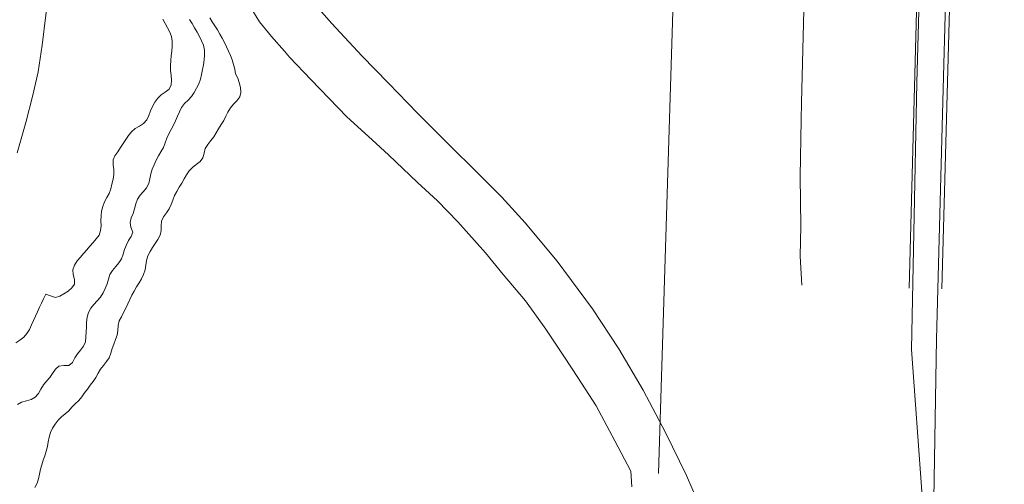
# Model space of a CAD drawing. Units: metres. Extents: x 187925 to 191011, y 6403617 to 6406817.
# Drawn here: x 188988 to 189116, y 6404396 to 6404456 of the extents above; entities that cross this region are included whole.
import ezdxf

# ---------------------------------------------------------------- set-up
doc = ezdxf.new("R2010")
doc.units = ezdxf.units.M
doc.linetypes.add('ESRI_SimpleSolid', pattern=[0])
for name, color, linetype, lineweight in [('Fastighetsgräns', 7, 'ESRI_SimpleSolid', 9), ('Kantsten', 7, 'ESRI_SimpleSolid', 20), ('Vägkant', 7, 'ESRI_SimpleSolid', 20)]:
    doc.layers.add(name, color=color, linetype=linetype, lineweight=lineweight)
for name, color, linetype, lineweight, true_color in [('Höjdkurva 1m', 7, 'ESRI_SimpleSolid', 20, 0x6ec200), ('Höjdkurva 5m', 7, 'ESRI_SimpleSolid', 20, 0x009c00), ('Vägräcke', 253, 'ESRI_SimpleSolid', 20, 0x828282)]:
    doc.layers.add(name, color=color, linetype=linetype, lineweight=lineweight, true_color=true_color)

msp = doc.modelspace()

# ---------------------------------------------------------------- linework, layer by layer
at = {"layer": 'Fastighetsgräns', "transparency": 33554687}
msp.add_polyline3d([(189074.9681, 6404530.693, 0), (189070.8042, 6404397.1453, 0)], dxfattribs=at)
at = {"layer": 'Höjdkurva 1m', "transparency": 33554687}
for points in [[(189006.6232, 6404455.9338, 101), (189006.8936, 6404455.371, 101), (189007.2021, 6404454.8253, 101), (189007.5035, 6404454.2755, 101), (189007.734, 6404453.6957, 101), (189007.8265, 6404453.0738, 101), (189007.8221, 6404452.4378, 101), (189007.7756, 6404451.8108, 101), (189007.6981, 6404451.1897, 101), (189007.6346, 6404450.5687, 101), (189007.6091, 6404449.9436, 101), (189007.6257, 6404449.3157, 101), (189007.6912, 6404448.6867, 101), (189007.7497, 6404448.0588, 101), (189007.6892, 6404447.4397, 101), (189007.4127, 6404446.8905, 101), (189006.933, 6404446.4921, 101), (189006.3973, 6404446.1326, 101), (189005.9447, 6404445.6953, 101), (189005.5781, 6404445.186, 101), (189005.2716, 6404444.6387, 101), (189005.016, 6404444.0605, 101), (189004.7895, 6404443.4683, 101), (189004.518, 6404442.9061, 101), (189004.1144, 6404442.4368, 101), (189003.5837, 6404442.0963, 101), (189003.0329, 6404441.7789, 101), (189002.5663, 6404441.3695, 101), (189002.1827, 6404440.8702, 101), (189001.8101, 6404440.3638, 101), (189001.4576, 6404439.8466, 101), (189001.139, 6404439.3083, 101), (189000.7734, 6404438.783, 101), (189000.3909, 6404438.2687, 101), (189000.1673, 6404437.7175, 101), (189000.1849, 6404437.1025, 101), (189000.2764, 6404436.4626, 101), (189000.2729, 6404435.8326, 101), (189000.1584, 6404435.2185, 101), (189000.0109, 6404434.6044, 101), (188999.8694, 6404433.9823, 101), (188999.6779, 6404433.3811, 101), (188999.3684, 6404432.8408, 101), (188999.0689, 6404432.2896, 101), (188998.8283, 6404431.7064, 101), (188998.6758, 6404431.1033, 101), (188998.6104, 6404430.4842, 101), (188998.5909, 6404429.8502, 101), (188998.6124, 6404429.2032, 101), (188998.552, 6404428.5702, 101), (188998.3834, 6404427.999, 101), (188997.9948, 6404427.5027, 101), (188997.5702, 6404427.0324, 101), (188997.1586, 6404426.564, 101), (188996.76, 6404426.0797, 101), (188996.3564, 6404425.5994, 101), (188995.9278, 6404425.147, 101), (188995.5092, 6404424.6647, 101), (188995.1657, 6404424.1134, 101), (188994.9682, 6404423.5162, 101), (188995.0167, 6404422.8873, 101), (188995.1882, 6404422.2534, 101), (188995.1897, 6404421.6604, 101), (188994.8342, 6404421.1491, 101), (188994.3395, 6404420.7377, 101), (188993.8088, 6404420.4063, 101), (188993.268, 6404420.0948, 101), (188992.6892, 6404419.9153, 101), (188992.044, 6404420.1308, 101), (188991.4419, 6404420.3253, 101), (188991.1663, 6404419.7591, 101), (188990.8968, 6404419.1908, 101), (188990.6203, 6404418.6436, 101), (188990.3727, 6404418.0804, 101), (188990.1292, 6404417.5012, 101), (188989.8687, 6404416.929, 101), (188989.5922, 6404416.3638, 101), (188989.3296, 6404415.7915, 101), (188989.0131, 6404415.2523, 101), (188988.5965, 6404414.7879, 101), (188988.1058, 6404414.3935, 101), (188987.5741, 6404414.0621, 101)], [(189012.7, 6404456.1189, 99), (189013.0044, 6404455.5801, 99), (189013.3398, 6404455.0624, 99), (189013.6913, 6404454.5497, 99), (189014.0067, 6404454.019, 99), (189014.2922, 6404453.4702, 99), (189014.5786, 6404452.9214, 99), (189014.8571, 6404452.3697, 99), (189015.1195, 6404451.8099, 99), (189015.369, 6404451.2431, 99), (189015.6025, 6404450.6703, 99), (189015.783, 6404450.0784, 99), (189015.9245, 6404449.4756, 99), (189016.035, 6404448.8847, 99), (189016.3094, 6404448.3099, 99), (189016.5149, 6404447.7231, 99), (189016.6584, 6404447.0982, 99), (189016.698, 6404446.4612, 99), (189016.5635, 6404445.8771, 99), (189016.2049, 6404445.3888, 99), (189015.7583, 6404444.9344, 99), (189015.3657, 6404444.4531, 99), (189015.0491, 6404443.9239, 99), (189014.7826, 6404443.3646, 99), (189014.504, 6404442.8114, 99), (189014.1695, 6404442.2911, 99), (189013.8429, 6404441.7659, 99), (189013.5393, 6404441.2266, 99), (189013.2038, 6404440.7083, 99), (189012.8322, 6404440.215, 99), (189012.4426, 6404439.7317, 99), (189012.11, 6404439.2154, 99), (189011.9535, 6404438.6043, 99), (189011.79, 6404438.0042, 99), (189011.4354, 6404437.5249, 99), (189010.9398, 6404437.1335, 99), (189010.4481, 6404436.7391, 99), (189010.0135, 6404436.3037, 99), (189009.6659, 6404435.7974, 99), (189009.3663, 6404435.2532, 99), (189009.0528, 6404434.7179, 99), (189008.7272, 6404434.1906, 99), (189008.4187, 6404433.6534, 99), (189008.1431, 6404433.1002, 99), (189007.9186, 6404432.524, 99), (189007.7061, 6404431.9418, 99), (189007.4436, 6404431.3836, 99), (189007.089, 6404430.8623, 99), (189006.7184, 6404430.353, 99), (189006.4499, 6404429.8118, 99), (189006.3774, 6404429.2077, 99), (189006.3749, 6404428.5777, 99), (189006.2524, 6404427.9766, 99), (189005.9659, 6404427.4254, 99), (189005.6263, 6404426.9081, 99), (189005.2827, 6404426.3928, 99), (189004.9592, 6404425.8585, 99), (189004.6866, 6404425.3013, 99), (189004.5061, 6404424.7142, 99), (189004.4106, 6404424.1031, 99), (189004.3071, 6404423.492, 99), (189004.1216, 6404422.9038, 99), (189003.8541, 6404422.3456, 99), (189003.5416, 6404421.8064, 99), (189003.211, 6404421.2801, 99), (189002.8894, 6404420.7518, 99), (189002.6109, 6404420.2006, 99), (189002.3494, 6404419.6394, 99), (189002.0798, 6404419.0832, 99), (189001.8043, 6404418.5289, 99), (189001.5278, 6404417.9777, 99), (189001.2442, 6404417.4275, 99), (189000.9557, 6404416.8792, 99), (189000.8132, 6404416.2851, 99), (189000.7737, 6404415.6601, 99), (189000.6852, 6404415.047, 99), (189000.4877, 6404414.4639, 99), (189000.2522, 6404413.8877, 99), (189000.0527, 6404413.2965, 99), (188999.8802, 6404412.6974, 99), (188999.6546, 6404412.1252, 99), (188999.3061, 6404411.6109, 99), (188998.9285, 6404411.1246, 99), (188998.5509, 6404410.6343, 99), (188998.2253, 6404410.111, 99), (188997.9268, 6404409.5687, 99), (188997.5842, 6404409.0545, 99), (188997.2126, 6404408.5581, 99), (188996.839, 6404408.0648, 99), (188996.4764, 6404407.5635, 99), (188996.1339, 6404407.0493, 99), (188995.7223, 6404406.5899, 99), (188995.2646, 6404406.1685, 99), (188994.821, 6404405.7322, 99), (188994.4184, 6404405.2648, 99), (188993.9417, 6404404.8564, 99), (188993.467, 6404404.462, 99), (188993.0344, 6404404.0227, 99), (188992.6668, 6404403.5214, 99), (188992.3233, 6404402.9951, 99), (188992.0567, 6404402.4419, 99), (188991.8742, 6404401.8547, 99), (188991.7627, 6404401.2456, 99), (188991.6562, 6404400.6335, 99), (188991.5177, 6404400.0304, 99), (188991.3262, 6404399.4423, 99), (188991.1107, 6404398.8631, 99), (188990.9182, 6404398.2759, 99), (188990.7527, 6404397.6788, 99), (188990.6222, 6404397.0697, 99), (188990.4977, 6404396.4606, 99), (188990.3152, 6404395.8745, 99), (188990.0257, 6404395.3312, 99)]]:
    msp.add_polyline3d(points, dxfattribs=at)
at = {"layer": 'Höjdkurva 5m', "transparency": 33554687}
msp.add_polyline3d([(189010.0632, 6404455.8947, 100), (189010.4026, 6404455.3579, 100), (189010.7341, 6404454.8182, 100), (189011.0385, 6404454.2645, 100), (189011.341, 6404453.7027, 100), (189011.6365, 6404453.136, 100), (189011.8769, 6404452.5532, 100), (189012.0004, 6404451.9373, 100), (189012.019, 6404451.3003, 100), (189011.9695, 6404450.6623, 100), (189011.869, 6404450.0372, 100), (189011.7465, 6404449.4171, 100), (189011.6211, 6404448.792, 100), (189011.4756, 6404448.1709, 100), (189011.2841, 6404447.5717, 100), (189010.9895, 6404447.0135, 100), (189010.659, 6404446.4692, 100), (189010.3064, 6404445.9439, 100), (189009.8778, 6404445.4765, 100), (189009.4292, 6404445.0252, 100), (189009.0486, 6404444.5189, 100), (189008.7611, 6404443.9566, 100), (189008.5036, 6404443.3774, 100), (189008.2521, 6404442.7962, 100), (189007.9825, 6404442.223, 100), (189007.691, 6404441.6597, 100), (189007.3835, 6404441.1055, 100), (189007.135, 6404440.5243, 100), (189006.9275, 6404439.9231, 100), (189006.686, 6404439.3389, 100), (189006.3724, 6404438.7887, 100), (189006.0449, 6404438.2454, 100), (189005.7543, 6404437.6821, 100), (189005.4848, 6404437.1069, 100), (189005.2493, 6404436.5177, 100), (189005.0788, 6404435.9086, 100), (189004.9463, 6404435.2855, 100), (189004.7808, 6404434.6763, 100), (189004.4963, 6404434.1101, 100), (189004.0987, 6404433.6138, 100), (189003.6581, 6404433.1544, 100), (189003.3316, 6404432.6261, 100), (189003.1201, 6404432.025, 100), (189002.9476, 6404431.4048, 100), (189002.7541, 6404430.8027, 100), (189002.5126, 6404430.2055, 100), (189002.3761, 6404429.6064, 100), (189002.4796, 6404428.9985, 100), (189002.7291, 6404428.3707, 100), (189002.5256, 6404427.8195, 100), (189002.177, 6404427.2852, 100), (189001.8905, 6404426.726, 100), (189001.665, 6404426.1388, 100), (189001.4685, 6404425.5346, 100), (189001.244, 6404424.9414, 100), (189000.9274, 6404424.3952, 100), (189000.5178, 6404423.9088, 100), (189000.1122, 6404423.4205, 100), (188999.7567, 6404422.8712, 100), (188999.5742, 6404422.2761, 100), (188999.3937, 6404421.6669, 100), (188999.1632, 6404421.0767, 100), (188998.8677, 6404420.5115, 100), (188998.5211, 6404419.9792, 100), (188998.1275, 6404419.4829, 100), (188997.6939, 6404419.0165, 100), (188997.2703, 6404418.5452, 100), (188996.9858, 6404417.9899, 100), (188996.8283, 6404417.3668, 100), (188996.7438, 6404416.7277, 100), (188996.7033, 6404416.0977, 100), (188996.6809, 6404415.4667, 100), (188996.6534, 6404414.8187, 100), (188996.5759, 6404414.1766, 100), (188996.3424, 6404413.5974, 100), (188995.9528, 6404413.1021, 100), (188995.5542, 6404412.6167, 100), (188995.1937, 6404412.0884, 100), (188994.8912, 6404411.4932, 100), (188994.4555, 6404411.1198, 100), (188993.7955, 6404411.0943, 100), (188993.1426, 6404411.0387, 100), (188992.6989, 6404410.6224, 100), (188992.3394, 6404410.0731, 100), (188991.9638, 6404409.5628, 100), (188991.5652, 6404409.0784, 100), (188991.1566, 6404408.5971, 100), (188990.8191, 6404408.0538, 100), (188990.5035, 6404407.5046, 100), (188990.0939, 6404407.0242, 100), (188989.5572, 6404406.6978, 100), (188988.9393, 6404406.5343, 100), (188988.3225, 6404406.3697, 100), (188987.7797, 6404406.0553, 100)], dxfattribs=at)
at = {"layer": 'Kantsten', "transparency": 33554687}
msp.add_polyline3d([(188986.9991, 6404534.2481, 101.08), (188988.6184, 6404532.7065, 101.18), (188989.2542, 6404531.727, 101.18), (188990.0013, 6404530.4436, 101.22), (188990.7248, 6404528.5382, 101.48), (188991.2253, 6404526.7677, 101.39), (188991.5087, 6404523.8979, 101.24), (188991.7788, 6404516.5342, 101.34), (188992.0839, 6404508.0725, 101.34), (188992.1747, 6404505.8856, 101.35), (188992.217, 6404505.4966, 101.34), (188992.311, 6404498.2917, 101.37), (188992.5815, 6404491.6939, 101.39), (188992.6852, 6404484.8751, 101.61), (188992.8203, 6404479.8712, 101.75), (188992.917, 6404475.4563, 101.76), (188992.6459, 6404468.3861, 101.48), (188992.1826, 6404462.6977, 101.63), (188991.4718, 6404456.4732, 101.97), (188990.962, 6404452.5808, 101.68), (188990.4759, 6404449.1044, 101.59), (188989.7914, 6404446.0868, 101.74), (188988.8884, 6404442.5731, 101.69), (188987.7596, 6404438.6451, 101.72)], dxfattribs=at)
at = {"layer": 'Vägkant', "transparency": 33554687}
for points in [[(189107.4986, 6404421.027, 102.76), (189110.2758, 6404521.7679, 101.9)], [(189089.3773, 6404421.5159, 102.68), (189089.1542, 6404425.2457, 102.67), (189089.244, 6404429.1627, 102.63), (189089.1576, 6404435.5696, 102.6), (189089.2695, 6404442.9157, 102.66), (189089.3187, 6404445.1487, 102.6), (189090.0835, 6404474.2262, 102.39)], [(189104.325, 6404460.2562, 102.49), (189103.2856, 6404421.1405, 102.68)], [(189025.845, 6404458.4088, 99.15), (189028.5065, 6404455.391, 99.38), (189032.402, 6404451.1903, 99.48), (189035.8599, 6404447.6492, 99.83), (189039.5871, 6404443.7933, 100.16), (189043.7185, 6404439.6688, 99.99), (189047.2954, 6404436.1368, 99.41), (189050.4991, 6404432.8994, 100.89), (189053.5528, 6404429.581, 101.17), (189057.6849, 6404424.6045, 101.42), (189062.254, 6404418.4603, 101.7), (189065.6643, 6404413.2722, 102.11), (189068.8207, 6404407.9298, 101.27), (189071.7373, 6404402.4583, 102.35), (189074.4299, 6404396.8755, 100.58), (189076.9146, 6404391.2016, 102.72)], [(189067.3792, 6404395.4277, 102.34), (189067.2125, 6404397.4415, 102.22), (189065.1402, 6404401.3468, 102.02), (189062.7205, 6404405.8837, 101.96), (189060.3654, 6404409.5588, 101.59), (189058.6392, 6404412.1993, 101.8), (189056.2233, 6404415.8173, 101.43), (189053.5772, 6404419.4921, 101.35), (189050.7024, 6404422.8796, 101.22), (189048.4021, 6404425.6927, 101.03), (189044.8368, 6404429.7107, 100.86), (189042.1915, 6404432.4095, 100.78), (189039.6035, 6404434.8204, 100.48), (189035.8266, 6404438.3922, 100.26), (189033.739, 6404440.3304, 100), (189030.4615, 6404443.3157, 99.9), (189025.8046, 6404448.0798, 99.56), (189023.0051, 6404451.0295, 99.36), (189022.3545, 6404451.8119, 99.36), (189020.6869, 6404453.7055, 99.33), (189019.1334, 6404455.6002, 99.18), (189017.9828, 6404457.4952, 99.12)]]:
    msp.add_polyline3d(points, dxfattribs=at)
at = {"layer": 'Vägräcke', "transparency": 33554687}
for points in [[(189103.5807, 6404656.2226, 100.7113), (189105.5586, 6404629.0493, 100.9641), (189107.0859, 6404599.2754, 101.2815), (189107.5554, 6404571.2469, 101.5263), (189106.7831, 6404532.7019, 101.9648), (189105.7436, 6404500.264, 102.1934), (189104.2929, 6404447.7576, 102.5977), (189103.5659, 6404413.1874, 102.7134), (189106.2399, 6404376.4097, 34.8115), (189104.0108, 6404316.0249, 103.4014), (189106.6068, 6404260.9684, 103.942), (189110.3081, 6404213.4456, 103.9969), (189115.5402, 6404163.3843, 104.5054), (189120.6794, 6404121.3267, 104.865), (189130.833, 6404056.8405, 105.1949), (189141.3813, 6403998.823, 105.3998), (189146.8649, 6403968.9588, 105.5752), (189153.7132, 6403933.4625, 105.7852), (189157.8882, 6403911.1076, 105.897), (189164.4302, 6403876.1012, 105.9955), (189167.3217, 6403860.4911, 106.02)], [(189110.3469, 6404259.618, 103.62), (189108.6689, 6404284.3761, 103.9441), (189107.2037, 6404319.0911, 103.4344), (189106.2759, 6404380.9284, 102.9523), (189106.8101, 6404414.5416, 102.7873), (189107.7695, 6404450.1089, 102.6338), (189109.0481, 6404497.6249, 102.0761), (189109.8431, 6404530.4995, 102.0059), (189110.3577, 6404563.4508, 101.7501), (189110.1329, 6404594.6368, 101.3309), (189109.0087, 6404627.6898, 100.8248), (189107.2027, 6404650.1527, 100.6416), (189106.2051, 6404657.2899, 100.4907)]]:
    msp.add_polyline3d(points, dxfattribs=at)

doc.saveas('drawing.dxf')
